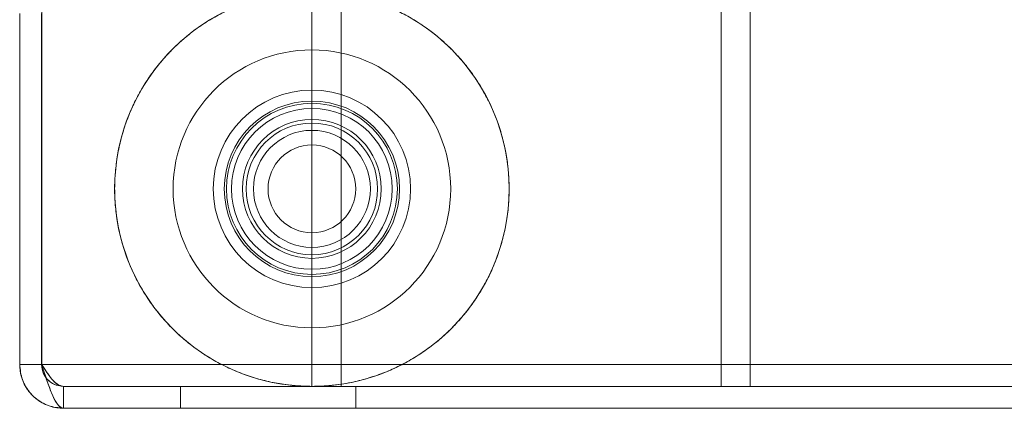
# Model space of a CAD drawing. Units: millimetres. Extents: x 1591 to 3727, y 1115 to 2339.
# Drawn here: x 2081 to 2087, y 1346 to 1349 of the extents above; entities that cross this region are included whole.
import ezdxf

# ---------------------------------------------------------------- set-up
doc = ezdxf.new("R2010")
doc.units = ezdxf.units.MM
doc.layers.add('İç - Mobilya', color=251, linetype='Continuous', lineweight=5)

# ---------------------------------------------------------------- blocks, each defined once
blk = doc.blocks.new('160 lık 6 lı beework')
at = {"layer": 'İç - Mobilya', "ltscale": 2}
for p, q in [((23550.3322, 9276.3502), (23550.3322, 9320.7491)), ((23550.5322, 9276.3502), (23550.5322, 9320.7491)), ((23553.1322, 9276.3502), (23553.1322, 9320.7491)), ((23553.3322, 9276.3502), (23553.3322, 9320.7491)), ((23548.483, 9276.5002), (23548.483, 9279.2001)), ((23548.3323, 9276.5002), (23548.3323, 9278.9001)), ((23548.4823, 9276.5002), (23548.4823, 9278.9001)), ((23548.3323, 9276.5002), (23548.4823, 9276.5002)), ((23548.483, 9276.5002), (23568.5811, 9276.5002)), ((23548.6323, 9276.3502), (23568.4318, 9276.3502)), ((23548.6323, 9276.3502), (23548.6323, 9276.2002)), ((23550.6322, 9276.3502), (23549.4322, 9276.3502)), ((23549.4322, 9276.3502), (23549.4322, 9276.2002)), ((23550.5322, 9276.3502), (23550.3322, 9276.3502)), ((23550.3322, 9276.3502), (23550.5322, 9276.3502)), ((23550.5322, 9276.3502), (23550.3322, 9276.3502)), ((23550.3322, 9276.3502), (23550.5322, 9276.3502)), ((23550.5322, 9276.3502), (23553.1322, 9276.3502)), ((23550.6322, 9276.3502), (23550.6322, 9276.2002)), ((23553.1322, 9276.3502), (23553.3322, 9276.3502)), ((23553.3322, 9276.3502), (23553.1322, 9276.3502)), ((23553.1322, 9276.3502), (23553.3322, 9276.3502)), ((23553.3322, 9276.3502), (23553.1322, 9276.3502)), ((23568.4318, 9276.2002), (23548.6323, 9276.2002)), ((23549.4322, 9276.2002), (23550.6322, 9276.2002))]:
    blk.add_line(p, q, dxfattribs=at)
for radius in [1.35, 0.95, 0.675, 0.675, 0.6, 0.6, 0.585, 0.585, 0.55, 0.55, 0.55, 0.55, 0.55, 0.55, 0.475, 0.475, 0.45, 0.4, 0.4, 0.4, 0.4, 0.3]:
    blk.add_circle((23550.3322, 9277.7002), radius, dxfattribs=at)
for points, knots in [([(23550.3322, 9276.3502), (23550.3546, 9276.3505), (23550.3994, 9276.3512), (23550.4666, 9276.3564), (23550.5335, 9276.3647), (23550.6149, 9276.3791), (23550.7098, 9276.4025), (23550.8172, 9276.4386), (23550.9221, 9276.4841), (23551.0227, 9276.5383), (23551.1181, 9276.6006), (23551.2074, 9276.6703), (23551.2914, 9276.7479), (23551.3684, 9276.8324), (23551.4378, 9276.9227), (23551.499, 9277.018), (23551.5525, 9277.119), (23551.5972, 9277.2243), (23551.6328, 9277.3325), (23551.659, 9277.4427), (23551.6761, 9277.5557), (23551.6835, 9277.6698), (23551.6812, 9277.7837), (23551.6695, 9277.8964), (23551.6481, 9278.0087), (23551.6173, 9278.1188), (23551.5775, 9278.2255), (23551.5291, 9278.3279), (23551.4718, 9278.4269), (23551.4063, 9278.5206), (23551.3334, 9278.6081), (23551.2539, 9278.6887), (23551.1671, 9278.7631), (23551.0742, 9278.8299), (23550.9764, 9278.8883), (23550.8747, 9278.9381), (23550.7682, 9278.9795), (23550.6585, 9279.0118), (23550.5468, 9279.0345), (23550.4344, 9279.0479), (23550.3201, 9279.0517), (23550.2059, 9279.0458), (23550.0931, 9279.0304), (23549.9825, 9279.0057), (23549.8734, 9278.9715), (23549.7676, 9278.9282), (23549.6662, 9278.8762), (23549.5701, 9278.8163), (23549.4785, 9278.748), (23549.393, 9278.6721), (23549.3145, 9278.5895), (23549.2436, 9278.5012), (23549.1798, 9278.4063), (23549.1244, 9278.3067), (23549.0778, 9278.2031), (23549.04, 9278.0963), (23549.011, 9277.9854), (23548.9917, 9277.8724), (23548.982, 9277.7588), (23548.9818, 9277.6456), (23548.9912, 9277.5316), (23549.0102, 9277.4189), (23549.0387, 9277.3086), (23549.076, 9277.2016), (23549.1226, 9277.0972), (23549.1778, 9276.9972), (23549.2412, 9276.9025), (23549.3118, 9276.8139), (23549.3903, 9276.7308), (23549.4756, 9276.6547), (23549.5667, 9276.5863), (23549.6627, 9276.5261), (23549.7643, 9276.4737), (23549.8707, 9276.4298), (23549.9813, 9276.3949), (23550.0954, 9276.3695), (23550.2127, 9276.3533), (23550.2923, 9276.3512), (23550.3322, 9276.3502)], [0, 0, 0, 0, 0.007915, 0.0158596, 0.0238042, 0.0317786, 0.0450741, 0.0583697, 0.0718066, 0.0854721, 0.0987676, 0.1120632, 0.1255001, 0.1391655, 0.1524611, 0.1657567, 0.1791936, 0.1928591, 0.2061547, 0.2194503, 0.2328872, 0.2465527, 0.2598482, 0.2731438, 0.2865807, 0.3002461, 0.3135417, 0.3268373, 0.3402742, 0.3539397, 0.3672353, 0.3805309, 0.3939678, 0.4076333, 0.4209289, 0.4342245, 0.4476614, 0.4613269, 0.4746224, 0.487918, 0.5013549, 0.5150204, 0.5283159, 0.5416115, 0.5550485, 0.568714, 0.5820095, 0.5953051, 0.608742, 0.6224075, 0.635703, 0.6489986, 0.6624355, 0.676101, 0.6892864, 0.7025634, 0.7161291, 0.7297947, 0.7430902, 0.7563858, 0.7698228, 0.7834883, 0.7967838, 0.8100794, 0.8235163, 0.8371818, 0.8504773, 0.8637728, 0.8772097, 0.8908752, 0.9041708, 0.9174664, 0.9309033, 0.9445688, 0.9581648, 0.9718613, 0.9858756, 1, 1, 1, 1]), ([(23548.3323, 9276.5002), (23548.3359, 9276.4648), (23548.3432, 9276.394), (23548.4, 9276.3009), (23548.4829, 9276.233), (23548.5661, 9276.2033), (23548.6168, 9276.2009), (23548.6323, 9276.2002)], [0, 0, 0, 0, 0.225243, 0.450526, 0.675809, 0.901092, 1, 1, 1, 1]), ([(23548.6323, 9276.2002), (23548.5969, 9276.2039), (23548.5261, 9276.2112), (23548.433, 9276.268), (23548.365, 9276.3508), (23548.3354, 9276.434), (23548.333, 9276.4847), (23548.3323, 9276.5002)], [0, 0, 0, 0, 0.2252432, 0.4505263, 0.6758095, 0.9010925, 1, 1, 1, 1]), ([(23548.4823, 9276.5002), (23548.485, 9276.4786), (23548.4902, 9276.4369), (23548.5288, 9276.3866), (23548.5783, 9276.3556), (23548.6153, 9276.3519), (23548.6323, 9276.3502)], [0, 0, 0, 0, 0.274684, 0.529308, 0.783877, 1, 1, 1, 1]), ([(23548.6323, 9276.3502), (23548.6107, 9276.3529), (23548.569, 9276.3582), (23548.5187, 9276.3967), (23548.4876, 9276.4463), (23548.484, 9276.4832), (23548.4823, 9276.5002)], [0, 0, 0, 0, 0.274684, 0.529308, 0.783877, 1, 1, 1, 1]), ([(23548.6323, 9276.3502), (23548.6186, 9276.3529), (23548.5922, 9276.3582), (23548.5532, 9276.3967), (23548.5171, 9276.4463), (23548.4937, 9276.4832), (23548.483, 9276.5002)], [0, 0, 0, 0, 0.274684, 0.529308, 0.783877, 1, 1, 1, 1]), ([(23548.6323, 9276.2002), (23548.6211, 9276.2039), (23548.5986, 9276.2112), (23548.565, 9276.268), (23548.5314, 9276.3508), (23548.5039, 9276.434), (23548.4879, 9276.4847), (23548.483, 9276.5002)], [0, 0, 0, 0, 0.225243, 0.450526, 0.675809, 0.901092, 1, 1, 1, 1]), ([(23548.483, 9276.5002), (23548.4967, 9276.4786), (23548.523, 9276.4369), (23548.562, 9276.3866), (23548.5981, 9276.3556), (23548.6215, 9276.3519), (23548.6323, 9276.3502)], [0, 0, 0, 0, 0.274684, 0.529308, 0.783877, 1, 1, 1, 1]), ([(23548.483, 9276.5002), (23548.4942, 9276.4648), (23548.5166, 9276.394), (23548.5503, 9276.3009), (23548.5839, 9276.233), (23548.6113, 9276.2033), (23548.6274, 9276.2009), (23548.6323, 9276.2002)], [0, 0, 0, 0, 0.225243, 0.450526, 0.675809, 0.901092, 1, 1, 1, 1])]:
    blk.add_open_spline(points, degree=3, knots=knots, dxfattribs=at)

msp = doc.modelspace()

# ---------------------------------------------------------------- block references
msp.add_blockref('160 lık 6 lı beework', (-21467.7482, -7930.0877))

doc.saveas('drawing.dxf')
